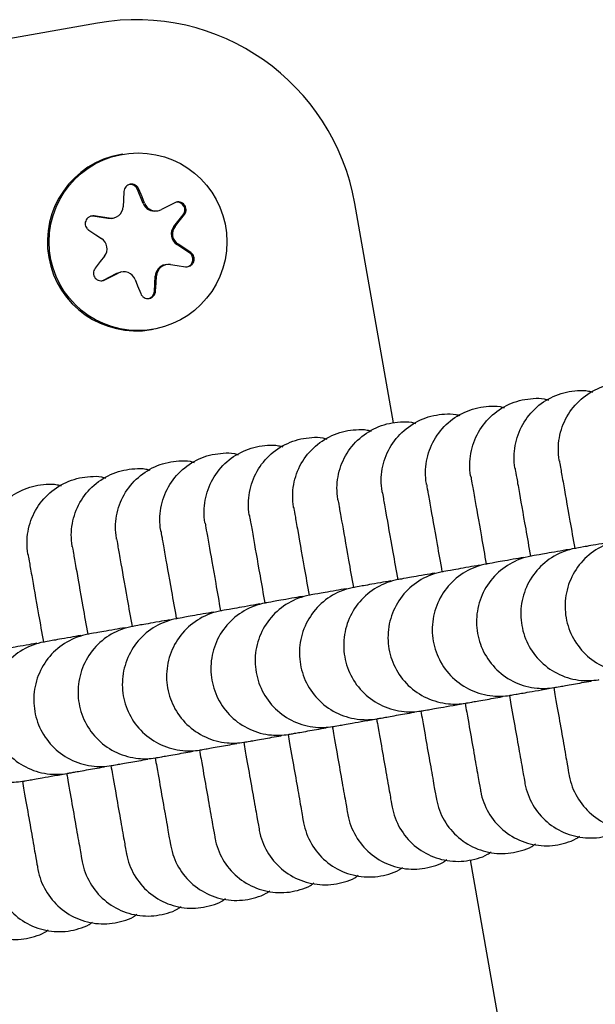
# Model space of a CAD drawing. Units: millimetres. Extents: x 527 to 21208, y 709 to 10830.
# Drawn here: x 19265 to 19291, y 5173 to 5217 of the extents above; entities that cross this region are included whole.
import ezdxf

# ---------------------------------------------------------------- set-up
doc = ezdxf.new("R2010")
doc.units = ezdxf.units.MM
doc.header["$LTSCALE"] = 120

msp = doc.modelspace()

# ---------------------------------------------------------------- linework, layer by layer
at = {"color": 7, "linetype": 'Continuous', "lineweight": 25}
for p, q in [((19268.421, 5217.207), (19229.098, 5210.273)), ((19269.551, 5211.314), (19269.463, 5211.298)), ((19269.605, 5209.626), (19269.587, 5209.248)), ((19270.474, 5209.093), (19270.222, 5209.727)), ((19270.42, 5209.385), (19270.279, 5209.737)), ((19269.587, 5209.248), (19269.572, 5208.945)), ((19270.532, 5209.103), (19270.42, 5209.385)), ((19271.562, 5208.954), (19271.292, 5208.816)), ((19271.897, 5209.126), (19271.562, 5208.954)), ((19281.728, 5199.226), (19279.988, 5209.092)), ((19268.211, 5208.518), (19268.1, 5208.516)), ((19268.886, 5208.419), (19268.211, 5208.518)), ((19268.644, 5208.473), (19268.268, 5208.528)), ((19271.08, 5208.754), (19271.138, 5208.764)), ((19271.851, 5208.051), (19272.274, 5208.587)), ((19272.098, 5208.3), (19272.331, 5208.597)), ((19268.944, 5208.429), (19268.644, 5208.473)), ((19269.06, 5208.421), (19269.119, 5208.432)), ((19271.91, 5208.062), (19272.098, 5208.3)), ((19268.028, 5207.888), (19268.347, 5207.682)), ((19268.347, 5207.682), (19268.601, 5207.517)), ((19272.555, 5206.877), (19271.983, 5207.249)), ((19272.297, 5207.094), (19272.042, 5207.259)), ((19272.612, 5206.887), (19272.297, 5207.094)), ((19268.545, 5206.476), (19268.309, 5206.179)), ((19268.733, 5206.714), (19268.545, 5206.476)), ((19271.524, 5206.344), (19271.466, 5206.334)), ((19271.699, 5206.347), (19271.999, 5206.302)), ((19271.999, 5206.302), (19272.371, 5206.247)), ((19268.685, 5205.64), (19269.292, 5205.95)), ((19269.081, 5205.822), (19269.351, 5205.96)), ((19269.505, 5206.012), (19269.446, 5206.001)), ((19268.587, 5205.607), (19268.685, 5205.64)), ((19268.742, 5205.65), (19269.081, 5205.822)), ((19270.111, 5205.673), (19270.223, 5205.391)), ((19270.978, 5205.139), (19271.013, 5205.821)), ((19271.034, 5205.149), (19271.056, 5205.528)), ((19271.056, 5205.528), (19271.071, 5205.831)), ((19270.223, 5205.391), (19270.361, 5205.038)), ((19270.852, 5203.42), (19270.94, 5203.435)), ((19288.971, 5187.322), (19289.033, 5187.332)), ((19286.98, 5186.97), (19287.042, 5186.981)), ((19284.989, 5186.619), (19285.051, 5186.63)), ((19281.007, 5185.917), (19281.069, 5185.928)), ((19282.998, 5186.268), (19283.06, 5186.279)), ((19279.016, 5185.566), (19279.078, 5185.577)), ((19277.025, 5185.215), (19277.087, 5185.226)), ((19275.034, 5184.864), (19275.096, 5184.875)), ((19271.052, 5184.162), (19271.114, 5184.173)), ((19273.043, 5184.513), (19273.105, 5184.524)), ((19269.061, 5183.811), (19269.123, 5183.822)), ((19267.07, 5183.46), (19267.132, 5183.471)), ((19265.079, 5183.109), (19265.141, 5183.12)), ((19286.934, 5169.7), (19285.194, 5179.567))]:
    msp.add_line(p, q, dxfattribs=at)
at = {"color": 7, "linetype": 'Continuous', "lineweight": 25, "flags": 128}
for points in [[(19269.06, 5208.421), (19268.999, 5208.414), (19268.886, 5208.419)], [(19269.292, 5205.95), (19269.399, 5205.991), (19269.446, 5206.001)]]:
    msp.add_lwpolyline(points, dxfattribs=at)
at = {"color": 7, "linetype": 'Continuous', "lineweight": 25}
msp.add_circle((19270.241, 5207.369), 3.997, dxfattribs=at)
for centre, radius, start, end in [((19270.147, 5207.366), 9.991, 9.9493, 99.9492), ((19270.163, 5207.36), 4, 100.076, 279.924), ((19269.897, 5209.598), 0.349, 21.6066, 99.9746), ((19270.985, 5209.295), 0.549, 201.6223, 279.959), ((19271.043, 5209.305), 0.549, 201.6022, 297.0101), ((19271.999, 5208.804), 0.35, 321.7043, 94.4224), ((19269.024, 5208.972), 0.549, 261.6873, 357.1007), ((19272.342, 5207.721), 0.551, 141.7525, 236.9511), ((19272.284, 5207.71), 0.551, 141.7525, 236.9511), ((19268.301, 5207.055), 0.551, 321.7525, 56.9511), ((19272.364, 5206.583), 0.35, 286.4336, 56.9825), ((19271.561, 5205.793), 0.549, 100.027, 177.0925), ((19271.62, 5205.803), 0.549, 81.6873, 177.1007), ((19269.6, 5205.471), 0.549, 21.6022, 117.0101), ((19270.628, 5205.157), 0.35, 280.0355, 357.084)]:
    msp.add_arc(centre, radius, start, end, dxfattribs=at)
for points, knots in [([(19270.279, 5209.737), (19270.26, 5209.772), (19270.223, 5209.843), (19270.126, 5209.918), (19270.012, 5209.959), (19269.892, 5209.959), (19269.781, 5209.92), (19269.691, 5209.849), (19269.623, 5209.748), (19269.612, 5209.668), (19269.605, 5209.626)], [0, 0, 0, 0, 0.126312, 0.252842, 0.378947, 0.502109, 0.622498, 0.742835, 0.865774, 1, 1, 1, 1]), ([(19272.331, 5208.597), (19272.352, 5208.63), (19272.394, 5208.697), (19272.41, 5208.818), (19272.388, 5208.936), (19272.327, 5209.04), (19272.239, 5209.117), (19272.132, 5209.161), (19272.012, 5209.17), (19271.937, 5209.141), (19271.897, 5209.126)], [0, 0, 0, 0, 0.126317, 0.252848, 0.378953, 0.502115, 0.622503, 0.74284, 0.86578, 1, 1, 1, 1]), ([(19268.268, 5208.528), (19268.228, 5208.53), (19268.148, 5208.533), (19268.033, 5208.488), (19267.941, 5208.41), (19267.881, 5208.306), (19267.859, 5208.19), (19267.876, 5208.075), (19267.93, 5207.966), (19267.994, 5207.915), (19268.028, 5207.888)], [0, 0, 0, 0, 0.1262201, 0.2527505, 0.3788568, 0.5020215, 0.6224117, 0.742747, 0.8656843, 1, 1, 1, 1]), ([(19272.371, 5206.247), (19272.411, 5206.245), (19272.49, 5206.242), (19272.602, 5206.287), (19272.693, 5206.365), (19272.752, 5206.468), (19272.775, 5206.584), (19272.759, 5206.699), (19272.707, 5206.809), (19272.645, 5206.86), (19272.612, 5206.887)], [0, 0, 0, 0, 0.12622, 0.25275, 0.378857, 0.502021, 0.622412, 0.742747, 0.865684, 1, 1, 1, 1]), ([(19268.309, 5206.179), (19268.287, 5206.145), (19268.244, 5206.078), (19268.225, 5205.956), (19268.246, 5205.838), (19268.306, 5205.734), (19268.395, 5205.657), (19268.503, 5205.614), (19268.626, 5205.605), (19268.702, 5205.634), (19268.742, 5205.65)], [0, 0, 0, 0, 0.126317, 0.252848, 0.378953, 0.502115, 0.622503, 0.74284, 0.86578, 1, 1, 1, 1]), ([(19270.361, 5205.038), (19270.379, 5205.003), (19270.415, 5204.932), (19270.51, 5204.856), (19270.622, 5204.815), (19270.741, 5204.815), (19270.853, 5204.854), (19270.945, 5204.926), (19271.014, 5205.027), (19271.027, 5205.107), (19271.034, 5205.149)], [0, 0, 0, 0, 0.126312, 0.252842, 0.378947, 0.502109, 0.622498, 0.742835, 0.865774, 1, 1, 1, 1]), ([(19289.188, 5197.507), (19289.185, 5197.52), (19289.126, 5197.864), (19289.132, 5198.564), (19289.48, 5199.529), (19290.127, 5200.326), (19290.855, 5200.772), (19291.497, 5200.972), (19291.991, 5201.029), (19292.395, 5201.044), (19292.614, 5200.972), (19292.675, 5200.952)], [0, 0, 0, 0, 0.006991, 0.182049, 0.357106, 0.532142, 0.707144, 0.793687, 0.880223, 0.966758, 1, 1, 1, 1]), ([(19287.197, 5197.156), (19287.194, 5197.169), (19287.135, 5197.513), (19287.141, 5198.213), (19287.489, 5199.178), (19288.136, 5199.975), (19288.864, 5200.421), (19289.506, 5200.621), (19290, 5200.678), (19290.404, 5200.693), (19290.623, 5200.621), (19290.684, 5200.601)], [0, 0, 0, 0, 0.006991, 0.182049, 0.357106, 0.532142, 0.707144, 0.793687, 0.880223, 0.966758, 1, 1, 1, 1]), ([(19285.206, 5196.805), (19285.203, 5196.818), (19285.144, 5197.162), (19285.15, 5197.862), (19285.498, 5198.827), (19286.145, 5199.624), (19286.873, 5200.069), (19287.515, 5200.27), (19288.009, 5200.327), (19288.413, 5200.342), (19288.632, 5200.27), (19288.693, 5200.25)], [0, 0, 0, 0, 0.006991, 0.182049, 0.357106, 0.532142, 0.707144, 0.793687, 0.880223, 0.966758, 1, 1, 1, 1]), ([(19283.215, 5196.454), (19283.212, 5196.467), (19283.153, 5196.811), (19283.159, 5197.511), (19283.507, 5198.476), (19284.154, 5199.273), (19284.882, 5199.718), (19285.524, 5199.919), (19286.018, 5199.976), (19286.422, 5199.991), (19286.641, 5199.919), (19286.702, 5199.899)], [0, 0, 0, 0, 0.006991, 0.182049, 0.357106, 0.532142, 0.707144, 0.793687, 0.880223, 0.966758, 1, 1, 1, 1]), ([(19279.233, 5195.751), (19279.23, 5195.765), (19279.171, 5196.109), (19279.177, 5196.809), (19279.525, 5197.774), (19280.172, 5198.571), (19280.9, 5199.016), (19281.542, 5199.217), (19282.036, 5199.273), (19282.44, 5199.289), (19282.659, 5199.217), (19282.72, 5199.197)], [0, 0, 0, 0, 0.006991, 0.182049, 0.357106, 0.532142, 0.707144, 0.793687, 0.880223, 0.966758, 1, 1, 1, 1]), ([(19281.224, 5196.103), (19281.221, 5196.116), (19281.162, 5196.46), (19281.168, 5197.16), (19281.516, 5198.125), (19282.163, 5198.922), (19282.891, 5199.367), (19283.533, 5199.568), (19284.027, 5199.625), (19284.431, 5199.64), (19284.65, 5199.568), (19284.711, 5199.548)], [0, 0, 0, 0, 0.006991, 0.182049, 0.357106, 0.532142, 0.707144, 0.793687, 0.880223, 0.966758, 1, 1, 1, 1]), ([(19277.242, 5195.4), (19277.239, 5195.414), (19277.18, 5195.758), (19277.186, 5196.458), (19277.534, 5197.423), (19278.181, 5198.22), (19278.909, 5198.665), (19279.551, 5198.866), (19280.045, 5198.922), (19280.449, 5198.938), (19280.668, 5198.866), (19280.729, 5198.846)], [0, 0, 0, 0, 0.006991, 0.182049, 0.357106, 0.532142, 0.707144, 0.793687, 0.880223, 0.966758, 1, 1, 1, 1]), ([(19275.251, 5195.049), (19275.248, 5195.063), (19275.189, 5195.407), (19275.195, 5196.107), (19275.543, 5197.072), (19276.19, 5197.869), (19276.918, 5198.314), (19277.56, 5198.515), (19278.054, 5198.571), (19278.458, 5198.587), (19278.677, 5198.515), (19278.738, 5198.495)], [0, 0, 0, 0, 0.006991, 0.182049, 0.357106, 0.532142, 0.707144, 0.793687, 0.880223, 0.966758, 1, 1, 1, 1]), ([(19271.269, 5194.347), (19271.266, 5194.36), (19271.207, 5194.704), (19271.213, 5195.405), (19271.561, 5196.369), (19272.208, 5197.167), (19272.936, 5197.612), (19273.578, 5197.812), (19274.072, 5197.869), (19274.476, 5197.885), (19274.695, 5197.813), (19274.756, 5197.793)], [0, 0, 0, 0, 0.006991, 0.182049, 0.357106, 0.532142, 0.707144, 0.793687, 0.880223, 0.966758, 1, 1, 1, 1]), ([(19273.26, 5194.698), (19273.257, 5194.711), (19273.198, 5195.055), (19273.204, 5195.756), (19273.552, 5196.721), (19274.199, 5197.518), (19274.927, 5197.963), (19275.569, 5198.164), (19276.063, 5198.22), (19276.467, 5198.236), (19276.686, 5198.164), (19276.747, 5198.144)], [0, 0, 0, 0, 0.006991, 0.182049, 0.357106, 0.532142, 0.707144, 0.793687, 0.880223, 0.966758, 1, 1, 1, 1]), ([(19269.278, 5193.996), (19269.275, 5194.009), (19269.216, 5194.353), (19269.222, 5195.054), (19269.57, 5196.018), (19270.217, 5196.816), (19270.945, 5197.261), (19271.587, 5197.461), (19272.081, 5197.518), (19272.485, 5197.534), (19272.704, 5197.462), (19272.765, 5197.442)], [0, 0, 0, 0, 0.006991, 0.182049, 0.357106, 0.532142, 0.707144, 0.793687, 0.880223, 0.966758, 1, 1, 1, 1]), ([(19289.186, 5197.517), (19289.199, 5197.444), (19289.223, 5197.305), (19289.372, 5196.463), (19289.59, 5195.223), (19289.806, 5193.998), (19289.881, 5193.575)], [0, 0, 0, 0, 0.2346671, 0.4480244, 0.8091324, 1, 1, 1, 1]), ([(19267.287, 5193.645), (19267.284, 5193.658), (19267.225, 5194.002), (19267.231, 5194.703), (19267.579, 5195.667), (19268.226, 5196.464), (19268.954, 5196.91), (19269.596, 5197.11), (19270.09, 5197.167), (19270.494, 5197.183), (19270.713, 5197.111), (19270.774, 5197.091)], [0, 0, 0, 0, 0.006991, 0.182049, 0.357106, 0.532142, 0.707144, 0.793687, 0.880223, 0.966758, 1, 1, 1, 1]), ([(19287.195, 5197.166), (19287.208, 5197.093), (19287.232, 5196.954), (19287.381, 5196.112), (19287.599, 5194.872), (19287.815, 5193.647), (19287.89, 5193.223)], [0, 0, 0, 0, 0.2346671, 0.4480244, 0.8091324, 1, 1, 1, 1]), ([(19265.296, 5193.294), (19265.293, 5193.307), (19265.234, 5193.651), (19265.24, 5194.351), (19265.588, 5195.316), (19266.235, 5196.113), (19266.963, 5196.559), (19267.605, 5196.759), (19268.099, 5196.816), (19268.503, 5196.832), (19268.722, 5196.759), (19268.783, 5196.739)], [0, 0, 0, 0, 0.006991, 0.182049, 0.357106, 0.532142, 0.707144, 0.793687, 0.880223, 0.966758, 1, 1, 1, 1]), ([(19285.204, 5196.815), (19285.217, 5196.742), (19285.241, 5196.603), (19285.39, 5195.761), (19285.608, 5194.521), (19285.824, 5193.296), (19285.899, 5192.872)], [0, 0, 0, 0, 0.2346671, 0.4480244, 0.8091324, 1, 1, 1, 1]), ([(19263.305, 5192.943), (19263.302, 5192.956), (19263.243, 5193.3), (19263.249, 5194), (19263.597, 5194.965), (19264.244, 5195.762), (19264.972, 5196.208), (19265.614, 5196.408), (19266.108, 5196.465), (19266.512, 5196.48), (19266.731, 5196.408), (19266.792, 5196.388)], [0, 0, 0, 0, 0.006991, 0.182049, 0.357106, 0.532142, 0.707144, 0.793687, 0.880223, 0.966758, 1, 1, 1, 1]), ([(19281.222, 5196.113), (19281.235, 5196.04), (19281.259, 5195.901), (19281.408, 5195.058), (19281.626, 5193.819), (19281.842, 5192.594), (19281.917, 5192.17)], [0, 0, 0, 0, 0.2346671, 0.4480244, 0.8091324, 1, 1, 1, 1]), ([(19283.213, 5196.464), (19283.226, 5196.391), (19283.25, 5196.252), (19283.399, 5195.409), (19283.617, 5194.17), (19283.833, 5192.945), (19283.908, 5192.521)], [0, 0, 0, 0, 0.2346671, 0.4480244, 0.8091324, 1, 1, 1, 1]), ([(19279.231, 5195.762), (19279.244, 5195.689), (19279.268, 5195.55), (19279.417, 5194.707), (19279.635, 5193.468), (19279.851, 5192.243), (19279.926, 5191.819)], [0, 0, 0, 0, 0.2346671, 0.4480244, 0.8091324, 1, 1, 1, 1]), ([(19277.24, 5195.411), (19277.253, 5195.338), (19277.277, 5195.198), (19277.426, 5194.356), (19277.644, 5193.117), (19277.86, 5191.892), (19277.935, 5191.468)], [0, 0, 0, 0, 0.2346671, 0.4480244, 0.8091324, 1, 1, 1, 1]), ([(19275.249, 5195.06), (19275.262, 5194.987), (19275.286, 5194.847), (19275.435, 5194.005), (19275.653, 5192.766), (19275.869, 5191.541), (19275.944, 5191.117)], [0, 0, 0, 0, 0.2346671, 0.4480244, 0.8091324, 1, 1, 1, 1]), ([(19271.267, 5194.358), (19271.28, 5194.285), (19271.304, 5194.145), (19271.453, 5193.303), (19271.671, 5192.063), (19271.887, 5190.839), (19271.962, 5190.415)], [0, 0, 0, 0, 0.234667, 0.448024, 0.809132, 1, 1, 1, 1]), ([(19273.258, 5194.709), (19273.271, 5194.636), (19273.295, 5194.496), (19273.444, 5193.654), (19273.662, 5192.414), (19273.878, 5191.19), (19273.953, 5190.766)], [0, 0, 0, 0, 0.2346671, 0.4480244, 0.8091324, 1, 1, 1, 1]), ([(19269.276, 5194.007), (19269.289, 5193.934), (19269.313, 5193.794), (19269.462, 5192.952), (19269.68, 5191.712), (19269.896, 5190.487), (19269.971, 5190.064)], [0, 0, 0, 0, 0.2346671, 0.4480244, 0.8091324, 1, 1, 1, 1]), ([(19291.922, 5193.934), (19291.909, 5193.932), (19291.565, 5193.87), (19290.909, 5193.625), (19290.121, 5192.968), (19289.594, 5192.088), (19289.423, 5191.25), (19289.457, 5190.58), (19289.564, 5190.091), (19289.814, 5189.469), (19290.32, 5188.781), (19291.167, 5188.202), (19292.078, 5187.958), (19292.687, 5187.978), (19292.951, 5188.023), (19292.964, 5188.026)], [0, 0, 0, 0, 0.004286, 0.111621, 0.218955, 0.326276, 0.433577, 0.48664, 0.539698, 0.592756, 0.700028, 0.807313, 0.914638, 0.995714, 1, 1, 1, 1]), ([(19267.285, 5193.656), (19267.298, 5193.583), (19267.322, 5193.443), (19267.471, 5192.601), (19267.689, 5191.361), (19267.905, 5190.136), (19267.98, 5189.713)], [0, 0, 0, 0, 0.234667, 0.448024, 0.809132, 1, 1, 1, 1]), ([(19289.931, 5193.583), (19289.918, 5193.581), (19289.574, 5193.519), (19288.918, 5193.274), (19288.13, 5192.617), (19287.603, 5191.737), (19287.432, 5190.899), (19287.466, 5190.229), (19287.573, 5189.74), (19287.823, 5189.118), (19288.329, 5188.429), (19289.176, 5187.851), (19290.087, 5187.607), (19290.696, 5187.627), (19290.96, 5187.672), (19290.973, 5187.674)], [0, 0, 0, 0, 0.004286, 0.111621, 0.218955, 0.326276, 0.433577, 0.48664, 0.539698, 0.592756, 0.700028, 0.807313, 0.914638, 0.995714, 1, 1, 1, 1]), ([(19289.623, 5193.529), (19289.444, 5193.497), (19288.84, 5193.391), (19288.162, 5193.271), (19288, 5193.243), (19287.916, 5193.228)], [0, 0, 0, 0, 0.168177, 0.566211, 1, 1, 1, 1]), ([(19291.567, 5193.872), (19291.404, 5193.843), (19290.818, 5193.74), (19290.154, 5193.623), (19289.992, 5193.594), (19289.907, 5193.579)], [0, 0, 0, 0, 0.1551, 0.559391, 1, 1, 1, 1]), ([(19265.294, 5193.305), (19265.307, 5193.232), (19265.331, 5193.092), (19265.48, 5192.25), (19265.698, 5191.01), (19265.914, 5189.785), (19265.989, 5189.362)], [0, 0, 0, 0, 0.234667, 0.448024, 0.809132, 1, 1, 1, 1]), ([(19287.94, 5193.232), (19287.927, 5193.23), (19287.583, 5193.168), (19286.927, 5192.923), (19286.139, 5192.266), (19285.612, 5191.386), (19285.441, 5190.548), (19285.475, 5189.878), (19285.582, 5189.389), (19285.832, 5188.767), (19286.338, 5188.078), (19287.185, 5187.5), (19288.096, 5187.256), (19288.705, 5187.276), (19288.969, 5187.321), (19288.982, 5187.323)], [0, 0, 0, 0, 0.004286, 0.111621, 0.218955, 0.326276, 0.433577, 0.48664, 0.539698, 0.592756, 0.700028, 0.807313, 0.914638, 0.995714, 1, 1, 1, 1]), ([(19287.585, 5193.17), (19287.422, 5193.141), (19286.836, 5193.038), (19286.172, 5192.921), (19286.01, 5192.892), (19285.925, 5192.877)], [0, 0, 0, 0, 0.1551, 0.559391, 1, 1, 1, 1]), ([(19285.949, 5192.881), (19285.936, 5192.879), (19285.592, 5192.817), (19284.936, 5192.572), (19284.148, 5191.915), (19283.621, 5191.035), (19283.45, 5190.197), (19283.484, 5189.527), (19283.591, 5189.038), (19283.841, 5188.416), (19284.347, 5187.727), (19285.194, 5187.149), (19286.105, 5186.905), (19286.714, 5186.925), (19286.978, 5186.97), (19286.991, 5186.972)], [0, 0, 0, 0, 0.004286, 0.111621, 0.218955, 0.326276, 0.433577, 0.48664, 0.539698, 0.592756, 0.700028, 0.807313, 0.914638, 0.995714, 1, 1, 1, 1]), ([(19285.594, 5192.819), (19285.431, 5192.79), (19284.845, 5192.687), (19284.181, 5192.569), (19284.019, 5192.541), (19283.934, 5192.526)], [0, 0, 0, 0, 0.1551, 0.559391, 1, 1, 1, 1]), ([(19281.967, 5192.179), (19281.954, 5192.177), (19281.61, 5192.115), (19280.954, 5191.869), (19280.166, 5191.213), (19279.639, 5190.332), (19279.468, 5189.495), (19279.502, 5188.825), (19279.609, 5188.336), (19279.859, 5187.714), (19280.365, 5187.025), (19281.212, 5186.446), (19282.123, 5186.203), (19282.732, 5186.223), (19282.996, 5186.268), (19283.009, 5186.27)], [0, 0, 0, 0, 0.004286, 0.111621, 0.218955, 0.326276, 0.433577, 0.48664, 0.539698, 0.592756, 0.700028, 0.807313, 0.914638, 0.995714, 1, 1, 1, 1]), ([(19281.612, 5192.116), (19281.449, 5192.088), (19280.863, 5191.985), (19280.199, 5191.867), (19280.037, 5191.839), (19279.952, 5191.824)], [0, 0, 0, 0, 0.155103, 0.559393, 1, 1, 1, 1]), ([(19283.958, 5192.53), (19283.945, 5192.528), (19283.601, 5192.466), (19282.945, 5192.221), (19282.157, 5191.564), (19281.63, 5190.684), (19281.459, 5189.846), (19281.493, 5189.176), (19281.6, 5188.687), (19281.85, 5188.065), (19282.356, 5187.376), (19283.203, 5186.798), (19284.114, 5186.554), (19284.723, 5186.574), (19284.987, 5186.619), (19285, 5186.621)], [0, 0, 0, 0, 0.004286, 0.111621, 0.218955, 0.326276, 0.433577, 0.48664, 0.539698, 0.592756, 0.700028, 0.807313, 0.914638, 0.995714, 1, 1, 1, 1]), ([(19283.593, 5192.466), (19283.434, 5192.438), (19282.852, 5192.335), (19282.19, 5192.218), (19282.028, 5192.19), (19281.943, 5192.175)], [0, 0, 0, 0, 0.152296, 0.557929, 1, 1, 1, 1]), ([(19279.976, 5191.828), (19279.963, 5191.826), (19279.619, 5191.764), (19278.963, 5191.518), (19278.175, 5190.862), (19277.648, 5189.981), (19277.477, 5189.144), (19277.511, 5188.474), (19277.618, 5187.985), (19277.868, 5187.363), (19278.374, 5186.674), (19279.221, 5186.095), (19280.132, 5185.851), (19280.741, 5185.872), (19281.005, 5185.917), (19281.018, 5185.919)], [0, 0, 0, 0, 0.004286, 0.111621, 0.218955, 0.326276, 0.433577, 0.48664, 0.539698, 0.592756, 0.700028, 0.807313, 0.914638, 0.995714, 1, 1, 1, 1]), ([(19279.621, 5191.765), (19279.458, 5191.737), (19278.872, 5191.633), (19278.208, 5191.516), (19278.046, 5191.488), (19277.961, 5191.473)], [0, 0, 0, 0, 0.1551, 0.559391, 1, 1, 1, 1]), ([(19277.985, 5191.477), (19277.972, 5191.475), (19277.628, 5191.412), (19276.972, 5191.167), (19276.184, 5190.511), (19275.657, 5189.63), (19275.486, 5188.793), (19275.52, 5188.123), (19275.627, 5187.634), (19275.877, 5187.012), (19276.383, 5186.323), (19277.23, 5185.744), (19278.141, 5185.5), (19278.75, 5185.521), (19279.014, 5185.566), (19279.027, 5185.568)], [0, 0, 0, 0, 0.004286, 0.111621, 0.218955, 0.326276, 0.433577, 0.48664, 0.539698, 0.592756, 0.700028, 0.807313, 0.914638, 0.995714, 1, 1, 1, 1]), ([(19277.63, 5191.414), (19277.467, 5191.386), (19276.881, 5191.282), (19276.217, 5191.165), (19276.055, 5191.137), (19275.97, 5191.122)], [0, 0, 0, 0, 0.1551, 0.559391, 1, 1, 1, 1]), ([(19275.994, 5191.126), (19275.981, 5191.123), (19275.637, 5191.061), (19274.981, 5190.816), (19274.193, 5190.16), (19273.666, 5189.279), (19273.495, 5188.441), (19273.529, 5187.772), (19273.636, 5187.283), (19273.886, 5186.661), (19274.392, 5185.972), (19275.239, 5185.393), (19276.15, 5185.149), (19276.759, 5185.17), (19277.023, 5185.215), (19277.036, 5185.217)], [0, 0, 0, 0, 0.004286, 0.111621, 0.218955, 0.326276, 0.433577, 0.48664, 0.539698, 0.592756, 0.700028, 0.807313, 0.914638, 0.995714, 1, 1, 1, 1]), ([(19275.718, 5191.077), (19275.528, 5191.044), (19274.912, 5190.935), (19274.224, 5190.814), (19274.063, 5190.785), (19273.979, 5190.771)], [0, 0, 0, 0, 0.176744, 0.570679, 1, 1, 1, 1]), ([(19272.012, 5190.424), (19271.999, 5190.421), (19271.655, 5190.359), (19270.999, 5190.114), (19270.211, 5189.458), (19269.684, 5188.577), (19269.513, 5187.739), (19269.547, 5187.07), (19269.654, 5186.581), (19269.904, 5185.959), (19270.41, 5185.27), (19271.257, 5184.691), (19272.168, 5184.447), (19272.777, 5184.467), (19273.041, 5184.513), (19273.054, 5184.515)], [0, 0, 0, 0, 0.004286, 0.111621, 0.218955, 0.326276, 0.433577, 0.48664, 0.539698, 0.592756, 0.700028, 0.807313, 0.914638, 0.995714, 1, 1, 1, 1]), ([(19271.657, 5190.361), (19271.494, 5190.332), (19270.908, 5190.229), (19270.244, 5190.112), (19270.082, 5190.083), (19269.997, 5190.068)], [0, 0, 0, 0, 0.1551, 0.559391, 1, 1, 1, 1]), ([(19274.003, 5190.775), (19273.99, 5190.772), (19273.646, 5190.71), (19272.99, 5190.465), (19272.202, 5189.809), (19271.675, 5188.928), (19271.504, 5188.09), (19271.538, 5187.421), (19271.645, 5186.932), (19271.895, 5186.31), (19272.401, 5185.621), (19273.248, 5185.042), (19274.159, 5184.798), (19274.768, 5184.818), (19275.032, 5184.864), (19275.045, 5184.866)], [0, 0, 0, 0, 0.004286, 0.111621, 0.218955, 0.326276, 0.433577, 0.48664, 0.539698, 0.592756, 0.700028, 0.807313, 0.914638, 0.995714, 1, 1, 1, 1]), ([(19273.648, 5190.712), (19273.485, 5190.684), (19272.899, 5190.58), (19272.235, 5190.463), (19272.073, 5190.434), (19271.988, 5190.42)], [0, 0, 0, 0, 0.1551, 0.559391, 1, 1, 1, 1]), ([(19270.021, 5190.073), (19270.008, 5190.07), (19269.664, 5190.008), (19269.008, 5189.763), (19268.22, 5189.107), (19267.693, 5188.226), (19267.522, 5187.388), (19267.556, 5186.719), (19267.663, 5186.23), (19267.913, 5185.608), (19268.419, 5184.919), (19269.266, 5184.34), (19270.177, 5184.096), (19270.786, 5184.116), (19271.05, 5184.162), (19271.063, 5184.164)], [0, 0, 0, 0, 0.004286, 0.111621, 0.218955, 0.326276, 0.433577, 0.48664, 0.539698, 0.592756, 0.700028, 0.807313, 0.914638, 0.995714, 1, 1, 1, 1]), ([(19269.666, 5190.01), (19269.503, 5189.981), (19268.917, 5189.878), (19268.253, 5189.761), (19268.091, 5189.732), (19268.006, 5189.717)], [0, 0, 0, 0, 0.1551, 0.559391, 1, 1, 1, 1]), ([(19268.03, 5189.722), (19268.017, 5189.719), (19267.673, 5189.657), (19267.017, 5189.412), (19266.229, 5188.756), (19265.702, 5187.875), (19265.531, 5187.037), (19265.565, 5186.368), (19265.672, 5185.879), (19265.922, 5185.257), (19266.428, 5184.568), (19267.275, 5183.989), (19268.186, 5183.745), (19268.795, 5183.765), (19269.059, 5183.81), (19269.072, 5183.813)], [0, 0, 0, 0, 0.004286, 0.111621, 0.218955, 0.326276, 0.433577, 0.48664, 0.539698, 0.592756, 0.700028, 0.807313, 0.914638, 0.995714, 1, 1, 1, 1]), ([(19267.675, 5189.659), (19267.512, 5189.63), (19266.926, 5189.527), (19266.262, 5189.41), (19266.1, 5189.381), (19266.015, 5189.366)], [0, 0, 0, 0, 0.155103, 0.559393, 1, 1, 1, 1]), ([(19264.048, 5189.019), (19264.035, 5189.017), (19263.691, 5188.955), (19263.035, 5188.71), (19262.247, 5188.054), (19261.72, 5187.173), (19261.549, 5186.335), (19261.583, 5185.666), (19261.69, 5185.177), (19261.94, 5184.555), (19262.446, 5183.866), (19263.293, 5183.287), (19264.204, 5183.043), (19264.813, 5183.063), (19265.077, 5183.108), (19265.09, 5183.111)], [0, 0, 0, 0, 0.004286, 0.111621, 0.218955, 0.326276, 0.433577, 0.48664, 0.539698, 0.592756, 0.700028, 0.807313, 0.914638, 0.995714, 1, 1, 1, 1]), ([(19266.039, 5189.371), (19266.026, 5189.368), (19265.682, 5189.306), (19265.026, 5189.061), (19264.238, 5188.405), (19263.711, 5187.524), (19263.54, 5186.686), (19263.574, 5186.017), (19263.681, 5185.528), (19263.931, 5184.906), (19264.437, 5184.217), (19265.284, 5183.638), (19266.195, 5183.394), (19266.804, 5183.414), (19267.068, 5183.459), (19267.081, 5183.462)], [0, 0, 0, 0, 0.004286, 0.111621, 0.218955, 0.326276, 0.433577, 0.48664, 0.539698, 0.592756, 0.700028, 0.807313, 0.914638, 0.995714, 1, 1, 1, 1]), ([(19265.684, 5189.308), (19265.521, 5189.279), (19264.935, 5189.176), (19264.271, 5189.059), (19264.109, 5189.03), (19264.024, 5189.015)], [0, 0, 0, 0, 0.1551, 0.559391, 1, 1, 1, 1]), ([(19286.967, 5186.968), (19287.031, 5186.979), (19287.153, 5187.001), (19287.793, 5187.114), (19288.594, 5187.255), (19289.027, 5187.331)], [0, 0, 0, 0, 0.336041, 0.641453, 1, 1, 1, 1]), ([(19288.932, 5187.315), (19288.956, 5187.179), (19289.066, 5186.553), (19289.236, 5185.593), (19289.436, 5184.454), (19289.588, 5183.593), (19289.615, 5183.439), (19289.63, 5183.359)], [0, 0, 0, 0, 0.055973, 0.258823, 0.483773, 0.730792, 1, 1, 1, 1]), ([(19288.958, 5187.319), (19289.024, 5187.331), (19289.149, 5187.353), (19289.69, 5187.448), (19290.335, 5187.562), (19290.618, 5187.612)], [0, 0, 0, 0, 0.382188, 0.729539, 1, 1, 1, 1]), ([(19284.976, 5186.617), (19285.042, 5186.629), (19285.167, 5186.651), (19285.708, 5186.746), (19286.353, 5186.86), (19286.636, 5186.91)], [0, 0, 0, 0, 0.382188, 0.729539, 1, 1, 1, 1]), ([(19286.941, 5186.964), (19286.965, 5186.828), (19287.075, 5186.202), (19287.245, 5185.241), (19287.445, 5184.103), (19287.597, 5183.242), (19287.624, 5183.088), (19287.639, 5183.008)], [0, 0, 0, 0, 0.055973, 0.258823, 0.483773, 0.730792, 1, 1, 1, 1]), ([(19282.985, 5186.266), (19283.049, 5186.277), (19283.171, 5186.299), (19283.811, 5186.412), (19284.612, 5186.553), (19285.044, 5186.629)], [0, 0, 0, 0, 0.336097, 0.641558, 1, 1, 1, 1]), ([(19284.95, 5186.613), (19284.974, 5186.477), (19285.084, 5185.851), (19285.254, 5184.89), (19285.454, 5183.751), (19285.606, 5182.891), (19285.633, 5182.737), (19285.648, 5182.657)], [0, 0, 0, 0, 0.055973, 0.258823, 0.483773, 0.730792, 1, 1, 1, 1]), ([(19279.003, 5185.564), (19279.067, 5185.575), (19279.189, 5185.597), (19279.829, 5185.71), (19280.63, 5185.851), (19281.062, 5185.927)], [0, 0, 0, 0, 0.336097, 0.641558, 1, 1, 1, 1]), ([(19280.994, 5185.915), (19281.06, 5185.927), (19281.185, 5185.949), (19281.726, 5186.044), (19282.371, 5186.158), (19282.654, 5186.208)], [0, 0, 0, 0, 0.382188, 0.729539, 1, 1, 1, 1]), ([(19282.959, 5186.261), (19282.983, 5186.126), (19283.093, 5185.499), (19283.263, 5184.539), (19283.463, 5183.4), (19283.615, 5182.54), (19283.642, 5182.386), (19283.657, 5182.306)], [0, 0, 0, 0, 0.055973, 0.258823, 0.483773, 0.730792, 1, 1, 1, 1]), ([(19277.012, 5185.213), (19277.078, 5185.224), (19277.203, 5185.246), (19277.752, 5185.343), (19278.41, 5185.459), (19278.706, 5185.511)], [0, 0, 0, 0, 0.377769, 0.721104, 1, 1, 1, 1]), ([(19278.977, 5185.559), (19279.001, 5185.424), (19279.111, 5184.797), (19279.281, 5183.837), (19279.481, 5182.698), (19279.633, 5181.838), (19279.66, 5181.684), (19279.675, 5181.603)], [0, 0, 0, 0, 0.055973, 0.258823, 0.483773, 0.730792, 1, 1, 1, 1]), ([(19280.968, 5185.91), (19280.992, 5185.775), (19281.102, 5185.148), (19281.272, 5184.188), (19281.472, 5183.049), (19281.624, 5182.189), (19281.651, 5182.035), (19281.666, 5181.954)], [0, 0, 0, 0, 0.055973, 0.2588225, 0.4837733, 0.7307918, 1, 1, 1, 1]), ([(19275.021, 5184.862), (19275.087, 5184.873), (19275.212, 5184.895), (19275.753, 5184.991), (19276.398, 5185.105), (19276.681, 5185.154)], [0, 0, 0, 0, 0.382188, 0.729539, 1, 1, 1, 1]), ([(19276.986, 5185.208), (19277.01, 5185.073), (19277.12, 5184.446), (19277.29, 5183.486), (19277.49, 5182.347), (19277.642, 5181.487), (19277.669, 5181.333), (19277.684, 5181.252)], [0, 0, 0, 0, 0.055973, 0.2588225, 0.4837733, 0.7307918, 1, 1, 1, 1]), ([(19273.03, 5184.511), (19273.096, 5184.522), (19273.221, 5184.544), (19273.762, 5184.64), (19274.407, 5184.754), (19274.69, 5184.803)], [0, 0, 0, 0, 0.382188, 0.729539, 1, 1, 1, 1]), ([(19274.995, 5184.857), (19275.019, 5184.722), (19275.129, 5184.095), (19275.299, 5183.135), (19275.499, 5181.996), (19275.651, 5181.136), (19275.678, 5180.982), (19275.693, 5180.901)], [0, 0, 0, 0, 0.055973, 0.258823, 0.483773, 0.730792, 1, 1, 1, 1]), ([(19271.013, 5184.155), (19271.037, 5184.02), (19271.147, 5183.393), (19271.317, 5182.433), (19271.517, 5181.294), (19271.669, 5180.434), (19271.696, 5180.28), (19271.711, 5180.199)], [0, 0, 0, 0, 0.055973, 0.2588225, 0.4837733, 0.7307918, 1, 1, 1, 1]), ([(19271.039, 5184.16), (19271.105, 5184.171), (19271.23, 5184.193), (19271.771, 5184.289), (19272.416, 5184.402), (19272.699, 5184.452)], [0, 0, 0, 0, 0.382188, 0.729539, 1, 1, 1, 1]), ([(19273.004, 5184.506), (19273.028, 5184.371), (19273.138, 5183.744), (19273.308, 5182.784), (19273.508, 5181.645), (19273.66, 5180.785), (19273.687, 5180.631), (19273.702, 5180.55)], [0, 0, 0, 0, 0.055973, 0.258823, 0.483773, 0.730792, 1, 1, 1, 1]), ([(19267.057, 5183.458), (19267.123, 5183.469), (19267.248, 5183.491), (19267.789, 5183.587), (19268.434, 5183.7), (19268.717, 5183.75)], [0, 0, 0, 0, 0.382188, 0.729539, 1, 1, 1, 1]), ([(19269.022, 5183.804), (19269.046, 5183.668), (19269.156, 5183.042), (19269.326, 5182.082), (19269.526, 5180.943), (19269.678, 5180.083), (19269.705, 5179.929), (19269.72, 5179.848)], [0, 0, 0, 0, 0.055973, 0.258823, 0.483773, 0.730792, 1, 1, 1, 1]), ([(19269.048, 5183.809), (19269.114, 5183.82), (19269.24, 5183.842), (19269.772, 5183.936), (19270.406, 5184.048), (19270.677, 5184.096)], [0, 0, 0, 0, 0.3861706, 0.7371417, 1, 1, 1, 1]), ([(19265.066, 5183.106), (19265.13, 5183.118), (19265.252, 5183.139), (19265.892, 5183.252), (19266.693, 5183.393), (19267.125, 5183.469)], [0, 0, 0, 0, 0.336097, 0.641558, 1, 1, 1, 1]), ([(19267.031, 5183.453), (19267.055, 5183.317), (19267.165, 5182.691), (19267.335, 5181.731), (19267.535, 5180.592), (19267.687, 5179.732), (19267.714, 5179.577), (19267.729, 5179.497)], [0, 0, 0, 0, 0.055973, 0.2588225, 0.4837733, 0.7307918, 1, 1, 1, 1]), ([(19289.625, 5183.382), (19289.628, 5183.369), (19289.69, 5183.026), (19289.935, 5182.37), (19290.591, 5181.582), (19291.472, 5181.054), (19292.309, 5180.885), (19292.98, 5180.916), (19293.464, 5181.032), (19293.849, 5181.155), (19294.03, 5181.298), (19294.08, 5181.337)], [0, 0, 0, 0, 0.0069911, 0.1820493, 0.3571064, 0.5321419, 0.7071442, 0.7936871, 0.8802228, 0.9667585, 1, 1, 1, 1]), ([(19265.04, 5183.102), (19265.064, 5182.966), (19265.174, 5182.34), (19265.344, 5181.38), (19265.544, 5180.241), (19265.696, 5179.381), (19265.723, 5179.226), (19265.738, 5179.146)], [0, 0, 0, 0, 0.055973, 0.258823, 0.483773, 0.730792, 1, 1, 1, 1]), ([(19287.634, 5183.031), (19287.637, 5183.018), (19287.699, 5182.675), (19287.944, 5182.019), (19288.6, 5181.231), (19289.481, 5180.703), (19290.318, 5180.534), (19290.989, 5180.565), (19291.473, 5180.68), (19291.858, 5180.804), (19292.039, 5180.947), (19292.089, 5180.986)], [0, 0, 0, 0, 0.0069911, 0.1820493, 0.3571064, 0.5321419, 0.7071442, 0.7936871, 0.8802228, 0.9667585, 1, 1, 1, 1]), ([(19285.643, 5182.68), (19285.646, 5182.667), (19285.708, 5182.324), (19285.953, 5181.668), (19286.609, 5180.88), (19287.49, 5180.352), (19288.327, 5180.183), (19288.998, 5180.214), (19289.482, 5180.329), (19289.867, 5180.453), (19290.048, 5180.596), (19290.098, 5180.635)], [0, 0, 0, 0, 0.006991, 0.182049, 0.357106, 0.532142, 0.707144, 0.793687, 0.880223, 0.966758, 1, 1, 1, 1]), ([(19281.661, 5181.978), (19281.664, 5181.965), (19281.726, 5181.621), (19281.971, 5180.966), (19282.627, 5180.178), (19283.508, 5179.65), (19284.345, 5179.481), (19285.016, 5179.512), (19285.5, 5179.627), (19285.885, 5179.751), (19286.066, 5179.893), (19286.116, 5179.933)], [0, 0, 0, 0, 0.006991, 0.182049, 0.357106, 0.532142, 0.707144, 0.793687, 0.880223, 0.966758, 1, 1, 1, 1]), ([(19283.652, 5182.329), (19283.655, 5182.316), (19283.717, 5181.973), (19283.962, 5181.317), (19284.618, 5180.529), (19285.499, 5180.001), (19286.336, 5179.832), (19287.007, 5179.863), (19287.491, 5179.978), (19287.876, 5180.102), (19288.057, 5180.245), (19288.107, 5180.284)], [0, 0, 0, 0, 0.0069911, 0.1820493, 0.3571064, 0.5321419, 0.7071442, 0.7936871, 0.8802228, 0.9667585, 1, 1, 1, 1]), ([(19279.67, 5181.627), (19279.673, 5181.614), (19279.735, 5181.27), (19279.98, 5180.614), (19280.636, 5179.827), (19281.517, 5179.299), (19282.354, 5179.13), (19283.025, 5179.161), (19283.509, 5179.276), (19283.894, 5179.4), (19284.075, 5179.542), (19284.125, 5179.582)], [0, 0, 0, 0, 0.006991, 0.182049, 0.357106, 0.532142, 0.707144, 0.793687, 0.880223, 0.966758, 1, 1, 1, 1]), ([(19277.679, 5181.276), (19277.682, 5181.263), (19277.744, 5180.919), (19277.989, 5180.263), (19278.645, 5179.476), (19279.526, 5178.948), (19280.363, 5178.778), (19281.034, 5178.81), (19281.518, 5178.925), (19281.903, 5179.049), (19282.084, 5179.191), (19282.134, 5179.231)], [0, 0, 0, 0, 0.0069911, 0.1820493, 0.3571064, 0.5321419, 0.7071442, 0.7936871, 0.8802228, 0.9667585, 1, 1, 1, 1]), ([(19275.688, 5180.925), (19275.691, 5180.912), (19275.753, 5180.568), (19275.998, 5179.912), (19276.654, 5179.124), (19277.535, 5178.597), (19278.372, 5178.427), (19279.043, 5178.458), (19279.527, 5178.574), (19279.912, 5178.698), (19280.093, 5178.84), (19280.143, 5178.88)], [0, 0, 0, 0, 0.0069911, 0.1820493, 0.3571064, 0.5321419, 0.7071442, 0.7936871, 0.8802228, 0.9667585, 1, 1, 1, 1]), ([(19271.706, 5180.223), (19271.709, 5180.21), (19271.771, 5179.866), (19272.016, 5179.21), (19272.672, 5178.422), (19273.553, 5177.895), (19274.39, 5177.725), (19275.061, 5177.756), (19275.545, 5177.872), (19275.93, 5177.995), (19276.111, 5178.138), (19276.161, 5178.178)], [0, 0, 0, 0, 0.006991, 0.182049, 0.357106, 0.532142, 0.707144, 0.793687, 0.880223, 0.966758, 1, 1, 1, 1]), ([(19273.697, 5180.574), (19273.7, 5180.561), (19273.762, 5180.217), (19274.007, 5179.561), (19274.663, 5178.773), (19275.544, 5178.246), (19276.381, 5178.076), (19277.052, 5178.107), (19277.536, 5178.223), (19277.921, 5178.347), (19278.102, 5178.489), (19278.152, 5178.529)], [0, 0, 0, 0, 0.0069911, 0.1820493, 0.3571064, 0.5321419, 0.7071442, 0.7936871, 0.8802228, 0.9667585, 1, 1, 1, 1]), ([(19269.715, 5179.872), (19269.718, 5179.859), (19269.78, 5179.515), (19270.025, 5178.859), (19270.681, 5178.071), (19271.562, 5177.544), (19272.399, 5177.374), (19273.07, 5177.405), (19273.554, 5177.521), (19273.939, 5177.644), (19274.12, 5177.787), (19274.17, 5177.827)], [0, 0, 0, 0, 0.006991, 0.182049, 0.357106, 0.532142, 0.707144, 0.793687, 0.880223, 0.966758, 1, 1, 1, 1]), ([(19267.724, 5179.521), (19267.727, 5179.508), (19267.789, 5179.164), (19268.034, 5178.508), (19268.69, 5177.72), (19269.571, 5177.193), (19270.408, 5177.023), (19271.079, 5177.054), (19271.563, 5177.17), (19271.948, 5177.293), (19272.129, 5177.436), (19272.179, 5177.476)], [0, 0, 0, 0, 0.0069911, 0.1820493, 0.3571064, 0.5321419, 0.7071442, 0.7936871, 0.8802228, 0.9667585, 1, 1, 1, 1]), ([(19265.733, 5179.17), (19265.736, 5179.156), (19265.798, 5178.813), (19266.043, 5178.157), (19266.699, 5177.369), (19267.58, 5176.841), (19268.417, 5176.672), (19269.088, 5176.703), (19269.572, 5176.819), (19269.957, 5176.942), (19270.138, 5177.085), (19270.188, 5177.125)], [0, 0, 0, 0, 0.006991, 0.182049, 0.357106, 0.532142, 0.707144, 0.793687, 0.880223, 0.966758, 1, 1, 1, 1]), ([(19261.751, 5178.467), (19261.754, 5178.454), (19261.816, 5178.111), (19262.061, 5177.455), (19262.717, 5176.667), (19263.598, 5176.139), (19264.435, 5175.97), (19265.106, 5176.001), (19265.59, 5176.117), (19265.975, 5176.24), (19266.156, 5176.383), (19266.206, 5176.422)], [0, 0, 0, 0, 0.0069911, 0.1820493, 0.3571064, 0.5321419, 0.7071442, 0.7936871, 0.8802228, 0.9667585, 1, 1, 1, 1]), ([(19263.742, 5178.819), (19263.745, 5178.805), (19263.807, 5178.462), (19264.052, 5177.806), (19264.708, 5177.018), (19265.589, 5176.49), (19266.426, 5176.321), (19267.097, 5176.352), (19267.581, 5176.468), (19267.966, 5176.591), (19268.147, 5176.734), (19268.197, 5176.773)], [0, 0, 0, 0, 0.0069911, 0.1820493, 0.3571064, 0.5321419, 0.7071442, 0.7936871, 0.8802228, 0.9667585, 1, 1, 1, 1])]:
    msp.add_open_spline(points, degree=3, knots=knots, dxfattribs=at)

doc.saveas('drawing.dxf')
